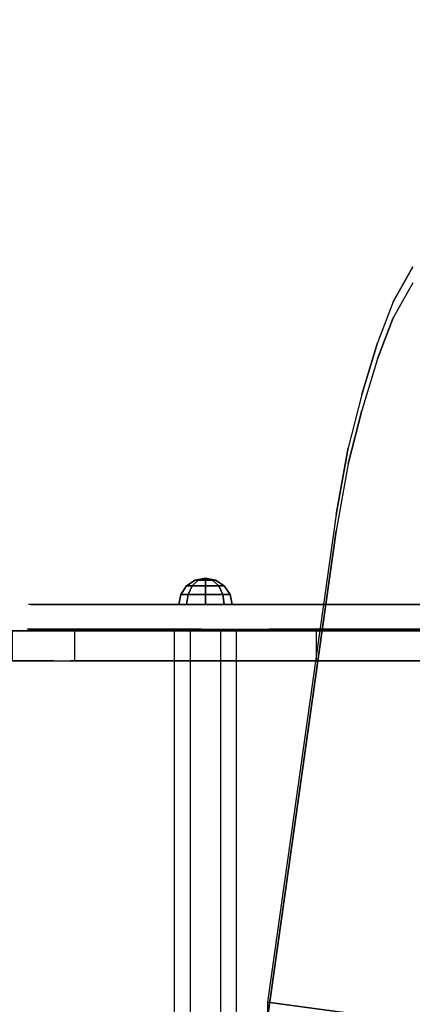
# Model space of a CAD drawing. Units: millimetres. Extents: x -1690 to 5889, y -4249 to 4436.
# Drawn here: x 1215 to 1451, y -361 to 230 of the extents above; entities that cross this region are included whole.
import ezdxf

# ---------------------------------------------------------------- set-up
doc = ezdxf.new("R2010")
doc.units = ezdxf.units.MM
doc.header["$LTSCALE"] = 0.2
doc.header["$MEASUREMENT"] = 0
doc.header["$PDMODE"] = 1
for name, color, linetype in [('ALU', 7, 'Continuous'), ('HAGS-FOUND', 9, 'Continuous'), ('HAGS4', 7, 'Continuous'), ('HPL-Black', 250, 'Continuous'), ('HPL-FB', 26, 'Continuous'), ('HPL-Gray-6502', 8, 'Continuous'), ('HPL-SpectYel', 2, 'Continuous'), ('HPL-White', 255, 'Continuous'), ('PL-Black', 250, 'Continuous'), ('ST', 7, 'Continuous'), ('UM FB', 26, 'Continuous')]:
    doc.layers.add(name, color=color, linetype=linetype)
doc.layers.add('HAGS-Dim Plan', color=7, linetype='Continuous', lineweight=100)
doc.styles.get("Standard").update_dxf_attribs({"font": 'g13f12d.shx', "height": 300})
doc.dimstyles.new('HAGS - Dim Plan', dxfattribs={"dimtxt": 300, "dimasz": 200, "dimexe": 0.18, "dimexo": 0.0625, "dimgap": 150, "dimtad": 0, "dimlfac": 0.001, "dimrnd": 0.05, "dimzin": 1, "dimdsep": 46, "dimtxsty": 'Standard', "dimblk": 'HAGS - Dim Plan arrow', "dimcen": 0.1, "dimse1": 1, "dimse2": 1, "dimclrd": 1, "dimadec": 0, "dimazin": 0, "dimtfac": 1, "dimtofl": 0, "dimtmove": 0, "dimatfit": 3, "dimfxl": 1, "dimtolj": 1, "dimtzin": 0, "dimarcsym": 0})

# ---------------------------------------------------------------- blocks, each defined once
blk = doc.blocks.new('62091211')
at = {"layer": 'HAGS-FOUND'}
for points in [[(0, 15.59, -401.23), (1000, 15.59, -401.23), (1000, 17.28, -396.02), (0, 17.28, -396.02)], [(1000, 17.28, -396.02), (0, 17.28, -396.02), (0, 17.28, -390.55), (1000, 17.28, -390.55)], [(0, 17.28, -390.55), (1000, 17.28, -390.55), (1000, 15.59, -385.34), (0, 15.59, -385.34)], [(1000, 12.37, -405.66), (0, 12.37, -405.66), (0, 15.59, -401.23), (1000, 15.59, -401.23)], [(1000, 15.59, -385.34), (0, 15.59, -385.34), (0, 12.37, -380.91), (1000, 12.37, -380.91)], [(0, 7.94, -408.88), (1000, 7.94, -408.88), (1000, 12.37, -405.66), (0, 12.37, -405.66)], [(0, 12.37, -380.91), (1000, 12.37, -380.91), (1000, 7.94, -377.69), (0, 7.94, -377.69)], [(1000, 2.74, -410.57), (0, 2.74, -410.57), (0, 7.94, -408.88), (1000, 7.94, -408.88)], [(1000, 7.94, -377.69), (0, 7.94, -377.69), (0, 2.74, -376), (1000, 2.74, -376)], [(0, 2.74, -376), (1000, 2.74, -376), (1000, -2.74, -376), (0, -2.74, -376)], [(0, -2.74, -410.57), (1000, -2.74, -410.57), (1000, 2.74, -410.57), (0, 2.74, -410.57)], [(1000, -2.74, -376), (0, -2.74, -376), (0, -7.94, -377.69), (1000, -7.94, -377.69)], [(1000, -7.94, -408.88), (0, -7.94, -408.88), (0, -2.74, -410.57), (1000, -2.74, -410.57)], [(0, -7.94, -377.69), (1000, -7.94, -377.69), (1000, -12.37, -380.91), (0, -12.37, -380.91)], [(0, -12.37, -405.66), (1000, -12.37, -405.66), (1000, -7.94, -408.88), (0, -7.94, -408.88)], [(1000, -12.37, -380.91), (0, -12.37, -380.91), (0, -15.59, -385.34), (1000, -15.59, -385.34)], [(1000, -15.59, -401.23), (0, -15.59, -401.23), (0, -12.37, -405.66), (1000, -12.37, -405.66)], [(0, -15.59, -385.34), (1000, -15.59, -385.34), (1000, -17.28, -390.55), (0, -17.28, -390.55)], [(0, -17.28, -396.02), (1000, -17.28, -396.02), (1000, -15.59, -401.23), (0, -15.59, -401.23)], [(1000, -17.28, -390.55), (0, -17.28, -390.55), (0, -17.28, -396.02), (1000, -17.28, -396.02)]]:
    blk.add_3dface(points, dxfattribs=at)
blk = doc.blocks.new('8046409')
at = {"layer": 'ALU', "color": 7}
for points in [[(228.26, 565.67, 1647.78), (228.26, 104.75, 1647.78), (219.03, 104.75, 1663.78), (219.03, 565.67, 1663.78)], [(219.03, 104.75, 1663.78), (219.03, 565.67, 1663.78), (228.26, 565.67, 1679.78), (228.26, 104.75, 1679.78)], [(246.74, 104.75, 1647.78), (246.74, 565.67, 1647.78), (228.26, 565.67, 1647.78), (228.26, 104.75, 1647.78)], [(228.26, 565.67, 1679.78), (228.26, 104.75, 1679.78), (246.74, 104.75, 1679.78), (246.74, 565.67, 1679.78)], [(255.98, 565.67, 1663.78), (255.98, 104.75, 1663.78), (246.74, 104.75, 1647.78), (246.74, 565.67, 1647.78)], [(246.74, 104.75, 1679.78), (246.74, 565.67, 1679.78), (255.98, 565.67, 1663.78), (255.98, 104.75, 1663.78)]]:
    blk.add_3dface(points, dxfattribs=at)
at = {"layer": 'HPL-FB'}
for points in [[(171, 105.52, 886.25), (171, 123.52, 886.25), (26.01, 123.52, 898.94), (26.01, 105.52, 898.94)], [(315.99, 123.52, 873.57), (315.99, 105.52, 873.57), (171, 105.52, 886.25), (171, 123.52, 886.25)], [(353.45, 105.52, 863.87), (353.45, 123.52, 863.87), (315.99, 123.52, 873.57), (315.99, 105.52, 873.57)]]:
    blk.add_3dface(points, dxfattribs=at)
for points, invisible_edges in [([(94.59, 123.52, 1038.49), (94.59, 105.52, 1038.49), (172.6, 105.52, 1031.66), (172.6, 123.52, 1031.66)], 5), ([(172.6, 123.52, 1031.66), (172.6, 105.52, 1031.66), (328.62, 105.52, 1018.01), (328.62, 123.52, 1018.01)], 5), ([(328.62, 105.52, 1018.01), (328.62, 123.52, 1018.01), (412.51, 123.52, 996.29), (412.51, 105.52, 996.29)], 5), ([(118.46, 89.75, 1009.01), (118.46, 104.75, 1009.01), (-14.04, 104.75, 1018.27), (-14.04, 89.75, 1018.27)], 1), ([(112.74, 89.75, 1686.86), (112.74, 104.75, 1686.86), (198.35, 104.75, 1716.74), (198.35, 89.75, 1716.74)], 5), ([(148.07, 104.75, 1011.79), (148.07, 89.75, 1011.79), (118.46, 89.75, 1009.01), (118.46, 104.75, 1009.01)], 5), ([(125.61, 89.75, 1230.05), (125.61, 104.75, 1230.05), (134.48, 104.75, 1257.65), (134.48, 89.75, 1257.65)], 5), ([(125.61, 104.75, 1230.05), (125.61, 89.75, 1230.05), (127.69, 89.75, 1211.45), (127.69, 104.75, 1211.45)], 5), ([(127.69, 104.75, 1211.45), (127.69, 89.75, 1211.45), (144, 89.75, 1184.29), (144, 104.75, 1184.29)], 5), ([(134.48, 104.75, 1257.65), (134.48, 89.75, 1257.65), (149.43, 89.75, 1286.17), (149.43, 104.75, 1286.17)], 5), ([(144, 89.75, 1184.29), (144, 104.75, 1184.29), (183.41, 104.75, 1124.53), (183.41, 89.75, 1124.53)], 5), ([(173.89, 89.75, 1028.09), (173.89, 104.75, 1028.09), (148.07, 104.75, 1011.79), (148.07, 89.75, 1011.79)], 5), ([(149.43, 89.75, 1286.17), (149.43, 104.75, 1286.17), (239.12, 104.75, 1390.76), (239.12, 89.75, 1390.76)], 5), ([(192.92, 104.75, 1048.46), (192.92, 89.75, 1048.46), (173.89, 89.75, 1028.09), (173.89, 104.75, 1028.09)], 5), ([(183.41, 104.75, 1124.53), (183.41, 89.75, 1124.53), (195.64, 89.75, 1100.08), (195.64, 104.75, 1100.08)], 5), ([(197, 104.75, 1072.91), (197, 89.75, 1072.91), (192.92, 89.75, 1048.46), (192.92, 104.75, 1048.46)], 5), ([(195.64, 89.75, 1100.08), (195.64, 104.75, 1100.08), (197, 104.75, 1072.91), (197, 89.75, 1072.91)], 5), ([(198.35, 104.75, 1716.74), (198.35, 89.75, 1716.74), (243.2, 89.75, 1715.38), (243.2, 104.75, 1715.38)], 5), ([(239.12, 104.75, 1390.76), (239.12, 89.75, 1390.76), (322.02, 89.75, 1514.36), (322.02, 104.75, 1514.36)], 5), ([(243.2, 89.75, 1715.38), (243.2, 104.75, 1715.38), (278.53, 104.75, 1703.16), (278.53, 89.75, 1703.16)], 5), ([(278.53, 104.75, 1703.16), (278.53, 89.75, 1703.16), (308.43, 89.75, 1682.79), (308.43, 104.75, 1682.79)], 5), ([(308.43, 89.75, 1682.79), (308.43, 104.75, 1682.79), (327.46, 104.75, 1655.62), (327.46, 89.75, 1655.62)], 5), ([(322.02, 89.75, 1514.36), (322.02, 104.75, 1514.36), (342.41, 104.75, 1575.48), (342.41, 89.75, 1575.48)], 5), ([(343.76, 89.75, 1606.72), (343.76, 104.75, 1606.72), (327.46, 104.75, 1655.62), (327.46, 89.75, 1655.62)], 5), ([(342.41, 104.75, 1575.48), (342.41, 89.75, 1575.48), (343.76, 89.75, 1606.72), (343.76, 104.75, 1606.72)], 5)]:
    blk.add_3dface(points, dxfattribs=dict(at, invisible_edges=invisible_edges))
at = {"layer": 'HPL-Gray-6502', "invisible_edges": 5}
for points in [[(172.6, 123.52, 1031.66), (171, 123.52, 886.25), (26.01, 123.52, 898.94), (94.59, 123.52, 1038.49)], [(315.99, 123.52, 873.57), (328.62, 123.52, 1018.01), (172.6, 123.52, 1031.66), (171, 123.52, 886.25)], [(412.51, 123.52, 996.29), (353.45, 123.52, 863.87), (315.99, 123.52, 873.57), (328.62, 123.52, 1018.01)], [(172.6, 105.52, 1031.66), (171, 105.52, 886.25), (26.01, 105.52, 898.94), (94.59, 105.52, 1038.49)], [(315.99, 105.52, 873.57), (328.62, 105.52, 1018.01), (172.6, 105.52, 1031.66), (171, 105.52, 886.25)], [(412.51, 105.52, 996.29), (353.45, 105.52, 863.87), (315.99, 105.52, 873.57), (328.62, 105.52, 1018.01)]]:
    blk.add_3dface(points, dxfattribs=at)
at = {"layer": 'HPL-SpectYel'}
for points, invisible_edges in [([(-13.25, 104.39, 1018.27), (128.48, 104.39, 1211.45), (126.4, 104.39, 1230.05), (-13.25, 104.39, 1679.1)], 5), ([(126.4, 104.39, 1230.05), (-13.25, 104.39, 1679.1), (52.38, 104.39, 1677.35), (135.28, 104.39, 1257.65)], 5), ([(-13.25, 104.39, 1018.27), (184.2, 104.39, 1124.53), (144.79, 104.39, 1184.29), (128.48, 104.39, 1211.45)], 9), ([(-13.25, 104.39, 1018.27), (119.25, 104.39, 1009.01), (148.87, 104.39, 1011.79), (174.69, 104.39, 1028.09)], 8), ([(-13.25, 104.39, 1018.27), (197.79, 104.39, 1072.91), (196.43, 104.39, 1100.08), (184.2, 104.39, 1124.53)], 9), ([(-13.25, 104.39, 1018.27), (174.69, 104.39, 1028.09), (193.71, 104.39, 1048.46), (197.79, 104.39, 1072.91)], 9), ([(52.38, 104.39, 1677.35), (135.28, 104.39, 1257.65), (150.22, 104.39, 1286.17), (113.53, 104.39, 1686.86)], 5), ([(150.22, 104.39, 1286.17), (113.53, 104.39, 1686.86), (199.15, 104.39, 1716.74), (239.92, 104.39, 1390.76)], 5), ([(199.15, 104.39, 1716.74), (239.92, 104.39, 1390.76), (322.81, 104.39, 1514.36), (243.99, 104.39, 1715.38)], 5), ([(322.81, 104.39, 1514.36), (243.99, 104.39, 1715.38), (279.33, 104.39, 1703.16), (343.2, 104.39, 1575.48)], 5), ([(279.33, 104.39, 1703.16), (343.2, 104.39, 1575.48), (344.56, 104.39, 1606.72), (309.22, 104.39, 1682.79)], 5), ([(344.56, 104.39, 1606.72), (309.22, 104.39, 1682.79), (328.25, 104.39, 1655.62), (344.56, 104.39, 1606.72)], 1), ([(-14.04, 89.75, 1018.27), (127.69, 89.75, 1211.45), (125.61, 89.75, 1230.05), (-14.04, 89.75, 1679.1)], 5), ([(125.61, 89.75, 1230.05), (-14.04, 89.75, 1679.1), (51.59, 89.75, 1677.35), (134.48, 89.75, 1257.65)], 5), ([(-14.04, 89.75, 1018.27), (183.41, 89.75, 1124.53), (144, 89.75, 1184.29), (127.69, 89.75, 1211.45)], 9), ([(-14.04, 89.75, 1018.27), (118.46, 89.75, 1009.01), (148.07, 89.75, 1011.79), (173.89, 89.75, 1028.09)], 8), ([(-14.04, 89.75, 1018.27), (197, 89.75, 1072.91), (195.64, 89.75, 1100.08), (183.41, 89.75, 1124.53)], 9), ([(-14.04, 89.75, 1018.27), (173.89, 89.75, 1028.09), (192.92, 89.75, 1048.46), (197, 89.75, 1072.91)], 9), ([(51.59, 89.75, 1677.35), (134.48, 89.75, 1257.65), (149.43, 89.75, 1286.17), (112.74, 89.75, 1686.86)], 5), ([(149.43, 89.75, 1286.17), (112.74, 89.75, 1686.86), (198.35, 89.75, 1716.74), (239.12, 89.75, 1390.76)], 5), ([(198.35, 89.75, 1716.74), (239.12, 89.75, 1390.76), (322.02, 89.75, 1514.36), (243.2, 89.75, 1715.38)], 5), ([(322.02, 89.75, 1514.36), (243.2, 89.75, 1715.38), (278.53, 89.75, 1703.16), (342.41, 89.75, 1575.48)], 5), ([(278.53, 89.75, 1703.16), (342.41, 89.75, 1575.48), (343.76, 89.75, 1606.72), (308.43, 89.75, 1682.79)], 5), ([(343.76, 89.75, 1606.72), (308.43, 89.75, 1682.79), (327.46, 89.75, 1655.62), (343.76, 89.75, 1606.72)], 1)]:
    blk.add_3dface(points, dxfattribs=dict(at, invisible_edges=invisible_edges))
at = {"layer": 'PL-Black'}
for points in [[(222.72, 83.63, 1663.78), (221.5, 89.75, 1663.78), (226.19, 89.75, 1652.47), (227.05, 83.63, 1653.33)], [(227.05, 83.63, 1674.24), (226.19, 89.75, 1675.1), (221.5, 89.75, 1663.78), (222.72, 83.63, 1663.78)], [(227.05, 83.63, 1653.33), (226.19, 89.75, 1652.47), (237.5, 89.75, 1647.78), (237.5, 83.63, 1649)], [(237.5, 83.63, 1678.56), (237.5, 89.75, 1679.78), (226.19, 89.75, 1675.1), (227.05, 83.63, 1674.24)], [(237.5, 83.63, 1649), (237.5, 89.75, 1647.78), (248.82, 89.75, 1652.47), (247.96, 83.63, 1653.33)], [(247.96, 83.63, 1674.24), (248.82, 89.75, 1675.1), (237.5, 89.75, 1679.78), (237.5, 83.63, 1678.56)], [(247.96, 83.63, 1653.33), (248.82, 89.75, 1652.47), (253.5, 89.75, 1663.78), (252.28, 83.63, 1663.78)], [(252.28, 83.63, 1663.78), (253.5, 89.75, 1663.78), (248.82, 89.75, 1675.1), (247.96, 83.63, 1674.24)], [(226.19, 78.44, 1663.78), (222.72, 83.63, 1663.78), (227.05, 83.63, 1653.33), (229.5, 78.44, 1655.78)], [(229.5, 78.44, 1671.78), (227.05, 83.63, 1674.24), (222.72, 83.63, 1663.78), (226.19, 78.44, 1663.78)], [(229.5, 78.44, 1655.78), (227.05, 83.63, 1653.33), (237.5, 83.63, 1649), (237.5, 78.44, 1652.47)], [(237.5, 78.44, 1675.1), (237.5, 83.63, 1678.56), (227.05, 83.63, 1674.24), (229.5, 78.44, 1671.78)], [(237.5, 78.44, 1652.47), (237.5, 83.63, 1649), (247.96, 83.63, 1653.33), (245.5, 78.44, 1655.78)], [(245.5, 78.44, 1671.78), (247.96, 83.63, 1674.24), (237.5, 83.63, 1678.56), (237.5, 78.44, 1675.1)], [(245.5, 78.44, 1655.78), (247.96, 83.63, 1653.33), (252.28, 83.63, 1663.78), (248.82, 78.44, 1663.78)], [(248.82, 78.44, 1663.78), (252.28, 83.63, 1663.78), (247.96, 83.63, 1674.24), (245.5, 78.44, 1671.78)], [(231.38, 74.97, 1663.78), (226.19, 78.44, 1663.78), (229.5, 78.44, 1655.78), (233.17, 74.97, 1659.45)], [(233.17, 74.97, 1668.11), (229.5, 78.44, 1671.78), (226.19, 78.44, 1663.78), (231.38, 74.97, 1663.78)], [(233.17, 74.97, 1659.45), (229.5, 78.44, 1655.78), (237.5, 78.44, 1652.47), (237.5, 74.97, 1657.66)], [(237.5, 74.97, 1669.91), (237.5, 78.44, 1675.1), (229.5, 78.44, 1671.78), (233.17, 74.97, 1668.11)], [(237.5, 74.97, 1657.66), (237.5, 78.44, 1652.47), (245.5, 78.44, 1655.78), (241.83, 74.97, 1659.45)], [(241.83, 74.97, 1668.11), (245.5, 78.44, 1671.78), (237.5, 78.44, 1675.1), (237.5, 74.97, 1669.91)], [(241.83, 74.97, 1659.45), (245.5, 78.44, 1655.78), (248.82, 78.44, 1663.78), (243.63, 74.97, 1663.78)], [(243.63, 74.97, 1663.78), (248.82, 78.44, 1663.78), (245.5, 78.44, 1671.78), (241.83, 74.97, 1668.11)], [(237.5, 73.75, 1663.78), (231.38, 74.97, 1663.78), (233.17, 74.97, 1659.45), (237.5, 73.75, 1663.78)], [(237.5, 73.75, 1663.78), (233.17, 74.97, 1668.11), (231.38, 74.97, 1663.78), (237.5, 73.75, 1663.78)], [(237.5, 73.75, 1663.78), (233.17, 74.97, 1659.45), (237.5, 74.97, 1657.66), (237.5, 73.75, 1663.78)], [(237.5, 73.75, 1663.78), (237.5, 74.97, 1669.91), (233.17, 74.97, 1668.11), (237.5, 73.75, 1663.78)], [(237.5, 73.75, 1663.78), (237.5, 74.97, 1657.66), (241.83, 74.97, 1659.45), (237.5, 73.75, 1663.78)], [(237.5, 73.75, 1663.78), (241.83, 74.97, 1659.45), (243.63, 74.97, 1663.78), (237.5, 73.75, 1663.78)], [(237.5, 73.75, 1663.78), (243.63, 74.97, 1663.78), (241.83, 74.97, 1668.11), (237.5, 73.75, 1663.78)], [(237.5, 73.75, 1663.78), (241.83, 74.97, 1668.11), (237.5, 74.97, 1669.91), (237.5, 73.75, 1663.78)]]:
    blk.add_3dface(points, dxfattribs=at)
at = {"layer": 'ST', "color": 7, "invisible_edges": 5}
for points in [[(45.36, 123.52, 938.31), (45.36, 547.52, 938.31), (171.45, 547.52, 927.28), (171.45, 123.52, 927.28)], [(171.45, 547.52, 927.28), (171.45, 123.52, 927.28), (318.47, 123.52, 914.41), (318.47, 547.52, 914.41)], [(318.47, 123.52, 914.41), (318.47, 547.52, 914.41), (371.14, 547.52, 903.54), (371.14, 123.52, 903.54)]]:
    blk.add_3dface(points, dxfattribs=at)
blk = doc.blocks.new('8046220')
at = {"layer": 'HPL-Black', "invisible_edges": 9}
for points in [[(338.04, 331.84, 302.61), (328.96, 867.32, 310.22), (319.81, 799.22, 317.9), (314.26, 752.03, 322.56)], [(347.68, 331.84, 314.1), (338.61, 867.32, 321.71), (329.46, 799.22, 329.39), (323.9, 752.03, 334.05)], [(347.68, 331.84, 314.1), (671.36, 818.72, 42.5), (631.29, 826.02, 76.12), (338.61, 867.32, 321.71)], [(347.68, 331.84, 314.1), (734.36, 801.13, -10.37), (703.45, 810.56, 15.58), (671.36, 818.72, 42.5)], [(347.68, 331.84, 314.1), (780.1, 780.09, -48.74), (759.05, 791.74, -31.08), (734.36, 801.13, -10.37)]]:
    blk.add_3dface(points, dxfattribs=at)
at = {"layer": 'HPL-White', "invisible_edges": 9}
for points in [[(338.04, 331.84, 302.61), (661.72, 818.72, 31.01), (621.65, 826.02, 64.63), (328.96, 867.32, 310.22)], [(338.04, 331.84, 302.61), (724.72, 801.13, -21.86), (693.8, 810.56, 4.09), (661.72, 818.72, 31.01)], [(338.04, 331.84, 302.61), (770.46, 780.09, -60.23), (749.41, 791.74, -42.57), (724.72, 801.13, -21.86)]]:
    blk.add_3dface(points, dxfattribs=at)
at = {"layer": 'UM FB'}
for points, invisible_edges in [([(338.61, 867.32, 321.71), (328.96, 867.32, 310.22), (319.81, 799.22, 317.9), (329.46, 799.22, 329.39)], 4), ([(338.61, 867.32, 321.71), (328.96, 867.32, 310.22), (621.65, 826.02, 64.63), (631.29, 826.02, 76.12)], 4), ([(671.36, 818.72, 42.5), (661.72, 818.72, 31.01), (621.65, 826.02, 64.63), (631.29, 826.02, 76.12)], 5), ([(693.8, 810.56, 4.09), (703.45, 810.56, 15.58), (671.36, 818.72, 42.5), (661.72, 818.72, 31.01)], 5), ([(734.36, 801.13, -10.37), (724.72, 801.13, -21.86), (693.8, 810.56, 4.09), (703.45, 810.56, 15.58)], 5), ([(749.41, 791.74, -42.57), (759.05, 791.74, -31.08), (734.36, 801.13, -10.37), (724.72, 801.13, -21.86)], 5), ([(780.1, 780.09, -48.74), (770.46, 780.09, -60.23), (749.41, 791.74, -42.57), (759.05, 791.74, -31.08)], 5)]:
    blk.add_3dface(points, dxfattribs=dict(at, invisible_edges=invisible_edges))
blk = doc.blocks.new('HAGS - Dim Plan arrow')
at = {"color": 1, "lineweight": 0}
blk.add_lwpolyline([(0, 0, 0, 0.35, 0), (-1, 0, 0.015, 0.015, 0)], format="xyseb", dxfattribs=at)
blk = doc.blocks.new('*D45')
at = {"layer": 'Defpoints', "color": 0, "transparency": 16777216}
for p in [(247.77, 4436.35), (1899.07, -2620.96), (5692.6, -2620.96)]:
    blk.add_point(p, dxfattribs=at)
at = {"layer": 'HAGS-Dim Plan', "color": 1, "lineweight": -2, "transparency": 16777216}
for p, q in [((5692.6, 4236.35), (5692.6, 1380.7)), ((5692.6, -2420.96), (5692.6, 169.83))]:
    blk.add_line(p, q, dxfattribs=at)
at = {"layer": 'HAGS-Dim Plan', "color": 1, "lineweight": -2, "transparency": 16777216, "xscale": 200, "yscale": 200, "zscale": 200}
for p, rotation in [((5692.6, 4436.35), 90), ((5692.6, -2620.96), 270)]:
    blk.add_blockref('HAGS - Dim Plan arrow', p, dxfattribs=dict(at, rotation=rotation))
at = {"layer": 'HAGS-Dim Plan', "color": 0, "transparency": 16777216, "insert": (5692.6, 775.27), "char_height": 300, "attachment_point": 5, "rotation": 90}
blk.add_mtext('\\A1;7.05m', dxfattribs=at)
blk = doc.blocks.new('*D46')
at = {"layer": 'Defpoints', "color": 0, "transparency": 16777216}
for p in [(4764.77, 223.79), (-1690.08, -367.02), (4764.77, -3523.44)]:
    blk.add_point(p, dxfattribs=at)
at = {"layer": 'HAGS-Dim Plan', "color": 1, "lineweight": -2, "transparency": 16777216}
for p, q in [((-1490.08, -3523.44), (907.93, -3523.44)), ((4564.77, -3523.44), (2166.76, -3523.44))]:
    blk.add_line(p, q, dxfattribs=at)
at = {"layer": 'HAGS-Dim Plan', "color": 1, "lineweight": -2, "transparency": 16777216, "xscale": 200, "yscale": 200, "zscale": 200, "rotation": 180}
blk.add_blockref('HAGS - Dim Plan arrow', (-1690.08, -3523.44), dxfattribs=at)
at = {"layer": 'HAGS-Dim Plan', "color": 1, "lineweight": -2, "transparency": 16777216, "xscale": 200, "yscale": 200, "zscale": 200}
blk.add_blockref('HAGS - Dim Plan arrow', (4764.77, -3523.44), dxfattribs=at)
at = {"layer": 'HAGS-Dim Plan', "color": 0, "transparency": 16777216, "insert": (1537.34, -3523.44), "char_height": 300, "attachment_point": 5}
blk.add_mtext('\\A1;6.45m', dxfattribs=at)
blk = doc.blocks.new('*D47')
at = {"layer": 'Defpoints', "color": 0, "transparency": 16777216}
for p in [(232.17, 2935.92, 606.69), (5163.13, 2935.92), (1624.87, -1120.96, 118.22)]:
    blk.add_point(p, dxfattribs=at)
at = {"layer": 'HAGS-Dim Plan', "color": 1, "lineweight": -2, "transparency": 16777216}
for p, q in [((5163.13, 2735.92), (5163.13, 1399.12)), ((5163.13, -920.96), (5163.13, 158.25))]:
    blk.add_line(p, q, dxfattribs=at)
at = {"layer": 'HAGS-Dim Plan', "color": 1, "lineweight": -2, "transparency": 16777216, "xscale": 200, "yscale": 200, "zscale": 200}
for p, rotation in [((5163.13, 2935.92), 90), ((5163.13, -1120.96), 270)]:
    blk.add_blockref('HAGS - Dim Plan arrow', p, dxfattribs=dict(at, rotation=rotation))
at = {"layer": 'HAGS-Dim Plan', "color": 0, "transparency": 16777216, "insert": (5163.13, 778.69), "char_height": 300, "attachment_point": 5, "rotation": 90}
blk.add_mtext('\\A1;4.05m', dxfattribs=at)
blk = doc.blocks.new('*D48')
at = {"layer": 'Defpoints', "color": 0, "transparency": 16777216}
for p in [(3266.77, 302, 580), (-190.08, -597.02), (3266.77, -3045.62)]:
    blk.add_point(p, dxfattribs=at)
at = {"layer": 'HAGS-Dim Plan', "color": 1, "lineweight": -2, "transparency": 16777216}
for p, q in [((9.92, -3045.62), (917.91, -3045.62)), ((3066.77, -3045.62), (2158.78, -3045.62))]:
    blk.add_line(p, q, dxfattribs=at)
at = {"layer": 'HAGS-Dim Plan', "color": 1, "lineweight": -2, "transparency": 16777216, "xscale": 200, "yscale": 200, "zscale": 200, "rotation": 180}
blk.add_blockref('HAGS - Dim Plan arrow', (-190.08, -3045.62), dxfattribs=at)
at = {"layer": 'HAGS-Dim Plan', "color": 1, "lineweight": -2, "transparency": 16777216, "xscale": 200, "yscale": 200, "zscale": 200}
blk.add_blockref('HAGS - Dim Plan arrow', (3266.77, -3045.62), dxfattribs=at)
at = {"layer": 'HAGS-Dim Plan', "color": 0, "transparency": 16777216, "insert": (1538.34, -3045.62), "char_height": 300, "attachment_point": 5}
blk.add_mtext('\\A1;3.45m', dxfattribs=at)

msp = doc.modelspace()

# ---------------------------------------------------------------- block references
at = {"layer": 'HAGS4'}
for name, p, rotation in [('62091211', (1931.27, -298.501), 126.9370723927095), ('8046220', (2231.269, -698.498, 2027), 89.99999999999993), ('8046409', (1564.269, -31.498), 180)]:
    msp.add_blockref(name, p, dxfattribs=dict(at, rotation=rotation))

# ---------------------------------------------------------------- dimensions: what is measured, and where the dimension line sits
at = {"layer": 'HAGS-Dim Plan'}
for base, p1, p2, picture, middle in [((5692.602, -2620.962), (247.772, 4436.352), (1899.073, -2620.962), '*D45', (5692.602, 775.268)), ((5163.128, 2935.921), (1624.873, -1120.962, 118.216), (232.17, 2935.921, 606.69), '*D47', (5163.128, 778.687))]:
    dim = msp.add_linear_dim(base=base, p1=p1, p2=p2, angle=270, dimstyle='HAGS - Dim Plan', override={"dimpost": 'm'}, dxfattribs=at)
    dim.commit()
    dim.dimension.update_dxf_attribs({"geometry": picture, "text_midpoint": middle, "dimtype": 160})
for base, p1, p2, picture, middle in [((3266.769, -3045.623), (-190.083, -597.018), (3266.769, 302.002, 580), '*D48', (1538.343, -3045.623)), ((4764.769, -3523.436), (-1690.083, -367.018), (4764.769, 223.79), '*D46', (1537.343, -3523.436))]:
    dim = msp.add_linear_dim(base=base, p1=p1, p2=p2, dimstyle='HAGS - Dim Plan', override={"dimpost": 'm'}, dxfattribs=at)
    dim.commit()
    dim.dimension.update_dxf_attribs({"geometry": picture, "text_midpoint": middle, "dimtype": 160})

doc.saveas('drawing.dxf')
